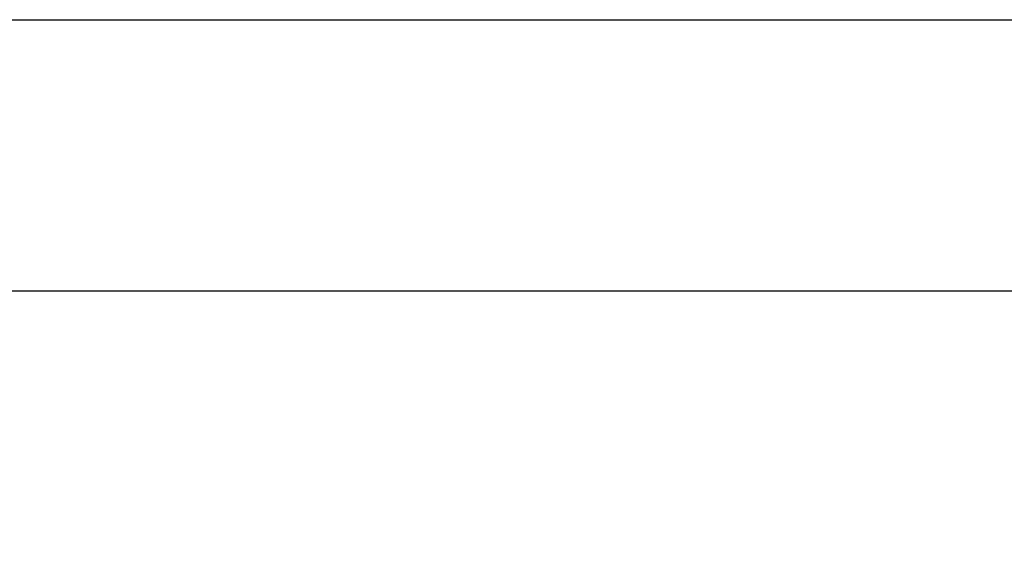
# Model space of a CAD drawing. Units: millimetres. Extents: x 2173 to 5445, y -9164 to -6846.
# Drawn here: x 3904 to 3977, y -8774 to -8734 of the extents above; entities that cross this region are included whole.
import ezdxf

# ---------------------------------------------------------------- set-up
doc = ezdxf.new("R2010")
doc.units = ezdxf.units.MM
doc.header["$LTSCALE"] = 5
doc.layers.add('Net Dim', color=5, linetype='Continuous', lineweight=18, true_color=0x0000ff)
doc.layers.add('Net Thay', color=7, linetype='Continuous', lineweight=25)
doc.styles.add('NDC_STD', font='arial.ttf')
doc.dimstyles.new('NDC_8 (in-mm)', dxfattribs={"dimscale": 8, "dimtxt": 2, "dimasz": 2, "dimexe": 1, "dimexo": 1, "dimgap": 0.5, "dimtad": 0, "dimlfac": 0.03937, "dimzin": 9, "dimdsep": 46, "dimtxsty": 'NDC_STD', "dimcen": 0, "dimclrt": 256, "dimadec": 0, "dimazin": 0, "dimtfac": 1, "dimtmove": 0, "dimatfit": 3, "dimfxl": 0, "dimfrac": 2, "dimtolj": 1, "dimtzin": 0, "dimarcsym": 0})

# ---------------------------------------------------------------- blocks, each defined once
blk = doc.blocks.new('*D20')
at = {"layer": 'Defpoints', "color": 0, "transparency": 16777216}
for p in [(3487.783, -8754.227), (4249.783, -8754.227), (4249.783, -8816.688)]:
    blk.add_point(p, dxfattribs=at)
at = {"layer": 'Net Dim', "color": 0, "lineweight": -2, "transparency": 16777216}
for p, q in [((3487.783, -8762.227), (3487.783, -8824.688)), ((4249.783, -8762.227), (4249.783, -8824.688)), ((3503.783, -8816.688), (3822.791, -8816.688)), ((4233.783, -8816.688), (3914.775, -8816.688))]:
    blk.add_line(p, q, dxfattribs=at)
at = {"layer": 'Net Dim', "color": 0, "transparency": 16777216}
for points in [[(3503.783, -8814.022), (3503.783, -8819.355), (3487.783, -8816.688)], [(4233.783, -8814.022), (4233.783, -8819.355), (4249.783, -8816.688)]]:
    blk.add_solid(points, dxfattribs=at)
at = {"layer": 'Net Dim', "transparency": 16777216, "char_height": 16, "attachment_point": 5, "style": 'NDC_STD'}
for s, insert in [('\\A1;30"', (3868.783, -8804.514)), ('\\A1;[762mm]', (3868.783, -8830.942))]:
    blk.add_mtext(s, dxfattribs=dict(at, insert=insert))

msp = doc.modelspace()

# ---------------------------------------------------------------- linework, layer by layer
at = {"layer": 'Net Thay'}
for p, q in [((3888.783, -8734.227), (4230.476, -8734.227)), ((3888.783, -8754.227), (4249.783, -8754.227))]:
    msp.add_line(p, q, dxfattribs=at)

# ---------------------------------------------------------------- dimensions: what is measured, and where the dimension line sits
at = {"layer": 'Net Dim'}
dim = msp.add_linear_dim(base=(4249.783, -8816.688), p1=(3487.783, -8754.227), p2=(4249.783, -8754.227), dimstyle='NDC_8 (in-mm)', override={"dimpost": '"\\X'}, dxfattribs=at)
dim.commit()
dim.dimension.update_dxf_attribs({"geometry": '*D20', "text_midpoint": (3868.783, -8816.688)})

doc.saveas('drawing.dxf')
